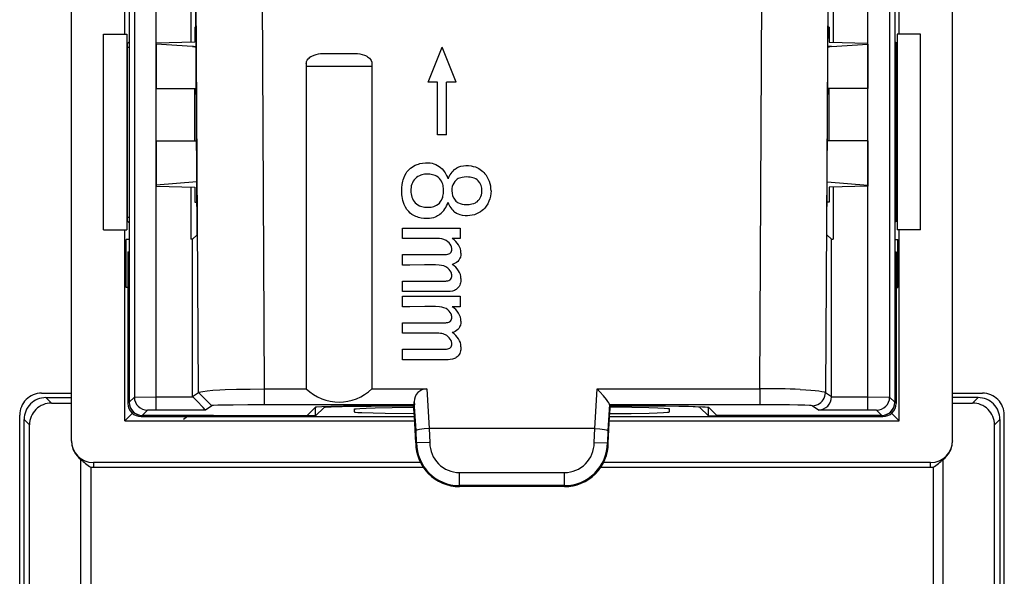
# Model space of a CAD drawing. Extents: x 0 to 420, y 0 to 297.
# Drawn here: x 247 to 270, y 134 to 146 of the extents above; entities that cross this region are included whole.
import ezdxf

# ---------------------------------------------------------------- set-up
doc = ezdxf.new("R2010")
doc.units = 0
doc.layers.get('0').update_dxf_attribs({"linetype": 'CONTINUOUS'})

msp = doc.modelspace()

# ---------------------------------------------------------------- linework, layer by layer
at = {"color": 7}
for p, q in [((248.36026, 136.662201), (248.36026, 166.763519)), ((268.492126, 136.662201), (268.492126, 166.763519)), ((249.676208, 161.562927), (249.676208, 137.539001)), ((267.176208, 161.562927), (267.176208, 137.539001)), ((249.796799, 159.22261), (249.796799, 137.659592)), ((250.296722, 137.663025), (250.296722, 159.22261)), ((266.555695, 137.663025), (266.555695, 159.22261)), ((267.055603, 159.22261), (267.055603, 137.659592)), ((249.576218, 145.949066), (249.576218, 157.476669)), ((267.276184, 145.949066), (267.276184, 157.476669)), ((252.668976, 154.449966), (252.766083, 137.847153)), ((264.086334, 137.847), (264.183441, 154.449966)), ((251.265182, 137.760895), (251.169403, 154.137421)), ((265.683014, 154.137421), (265.587219, 137.760773)), ((251.090836, 146.561462), (251.090836, 145.766449)), ((251.229645, 141.367798), (251.199707, 146.487976)), ((265.622772, 141.367798), (265.65271, 146.487976)), ((265.761566, 146.561462), (265.761566, 145.766449)), ((251.176208, 146.112869), (251.201904, 146.112869)), ((251.176208, 146.112869), (251.176208, 145.768707)), ((265.676208, 146.112869), (265.650513, 146.112869)), ((265.676208, 146.112869), (265.676208, 145.768707)), ((249.08905, 145.949066), (249.576218, 145.949066)), ((249.08905, 141.476669), (249.08905, 145.949066)), ((249.576218, 145.949066), (249.620758, 145.949066)), ((249.620758, 145.949066), (249.620758, 141.476669)), ((267.231628, 145.949066), (267.231628, 141.476669)), ((267.276184, 145.949066), (267.231628, 145.949066)), ((267.763367, 145.949066), (267.276184, 145.949066)), ((267.763367, 141.476669), (267.763367, 145.949066)), ((249.639053, 145.749069), (249.676208, 145.780029)), ((249.639053, 141.676666), (249.639053, 145.749069)), ((249.639053, 145.655731), (249.676208, 145.655731)), ((251.176208, 145.768707), (250.297974, 145.745483)), ((250.297974, 145.72258), (250.297974, 145.745483)), ((251.12648, 145.668396), (250.297974, 145.72258)), ((250.297974, 145.72258), (250.297974, 144.71286)), ((251.12648, 145.668396), (251.204498, 145.668396)), ((256.506897, 144.854721), (256.826904, 145.654907)), ((257.146881, 144.854721), (256.826904, 145.654907)), ((265.725922, 145.668396), (265.647919, 145.668396)), ((265.676208, 145.768707), (266.554443, 145.745483)), ((265.725922, 145.668396), (266.554443, 145.72258)), ((266.554443, 145.72258), (266.554443, 145.745483)), ((266.554443, 145.72258), (266.554443, 144.71286)), ((267.213348, 145.749069), (267.176208, 145.780014)), ((267.213348, 145.655731), (267.176208, 145.655731)), ((267.213348, 141.676666), (267.213348, 145.749069)), ((254.163818, 145.512863), (254.788589, 145.512863)), ((253.726196, 145.281433), (253.726196, 137.847153)), ((253.773636, 145.21286), (253.733826, 145.21286)), ((254.476196, 145.21286), (253.773636, 145.21286)), ((255.218552, 145.21286), (254.476196, 145.21286)), ((255.226196, 145.281433), (255.226196, 137.847153)), ((250.297974, 143.512863), (250.297974, 144.71286)), ((250.297974, 144.71286), (251.210083, 144.71286)), ((251.176208, 143.512863), (251.176208, 144.71286)), ((256.726898, 144.854721), (256.506897, 144.854721)), ((256.726898, 143.654465), (256.726898, 144.854721)), ((257.146881, 144.854721), (256.92688, 144.854721)), ((256.92688, 143.654465), (256.92688, 144.854721)), ((266.554443, 144.71286), (265.642334, 144.71286)), ((265.676208, 143.512863), (265.676208, 144.71286)), ((266.554443, 143.512863), (266.554443, 144.71286)), ((256.92688, 143.654465), (256.726898, 143.654465)), ((250.297974, 143.512863), (251.217102, 143.512863)), ((250.297974, 143.512863), (250.297974, 142.503143)), ((266.554443, 143.512863), (265.635315, 143.512863)), ((266.554443, 143.512863), (266.554443, 142.503143)), ((251.22258, 142.576492), (250.297974, 142.503143)), ((250.297974, 142.503143), (250.297974, 142.48024)), ((250.297974, 142.48024), (251.176208, 142.457016)), ((251.090836, 142.459274), (251.090836, 141.264343)), ((251.176208, 142.457016), (251.176208, 142.112869)), ((265.629822, 142.576492), (266.554443, 142.503143)), ((266.554443, 142.48024), (265.676208, 142.457016)), ((265.676208, 142.457016), (265.676208, 142.112869)), ((265.761566, 142.459274), (265.761566, 141.264343)), ((266.554443, 142.503143), (266.554443, 142.48024)), ((251.176208, 142.112869), (251.225296, 142.112869)), ((265.676208, 142.112869), (265.627136, 142.112869)), ((249.639053, 141.769989), (249.676208, 141.769989)), ((267.213348, 141.769989), (267.176208, 141.769989)), ((249.639053, 141.676666), (249.676208, 141.645706)), ((267.213348, 141.676666), (267.176208, 141.645721)), ((249.08905, 141.476669), (249.576218, 141.476669)), ((249.576218, 141.476669), (249.620758, 141.476669)), ((249.576218, 137.112869), (249.576218, 141.476669)), ((251.126205, 141.264343), (251.229645, 141.367798)), ((255.92688, 141.28186), (255.92688, 141.520462)), ((255.92688, 141.520462), (257.239716, 141.520462)), ((257.239716, 141.520462), (257.239716, 141.28186)), ((265.726196, 141.264343), (265.622772, 141.367798)), ((267.276184, 141.476669), (267.231628, 141.476669)), ((267.276184, 137.112869), (267.276184, 141.476669)), ((267.763367, 141.476669), (267.276184, 141.476669)), ((249.676208, 141.262863), (249.607635, 141.262863)), ((249.607635, 140.162872), (249.607635, 141.262863)), ((251.126205, 141.264343), (251.090836, 141.264343)), ((251.126205, 137.668259), (251.126205, 141.264343)), ((257.239716, 141.28186), (257.060944, 141.28186)), ((265.726196, 141.264343), (265.761566, 141.264343)), ((265.726196, 137.668121), (265.726196, 141.264343)), ((267.176208, 141.262863), (267.244781, 141.262863)), ((267.244781, 140.162872), (267.244781, 141.262863)), ((249.650024, 140.973969), (249.650024, 137.512817)), ((249.650024, 140.973969), (249.676208, 140.973969)), ((249.676208, 137.539001), (249.676208, 140.973969)), ((255.92688, 140.676239), (255.92688, 140.914078)), ((267.176208, 140.973969), (267.176208, 137.539001)), ((267.176208, 140.973969), (267.202393, 140.973969)), ((267.202393, 140.973969), (267.202393, 137.512817)), ((255.92688, 140.070618), (255.92688, 140.308456)), ((249.650024, 140.162872), (249.607635, 140.162872)), ((256.967194, 140.070618), (255.92688, 140.070618)), ((255.92688, 139.724106), (255.92688, 139.962708)), ((255.92688, 139.962708), (257.239716, 139.962708)), ((257.239716, 139.962708), (257.239716, 139.724106)), ((267.202393, 140.162872), (267.244781, 140.162872)), ((257.239716, 139.724106), (257.060944, 139.724106)), ((255.92688, 139.118484), (255.92688, 139.356323)), ((256.453247, 139.11824), (255.92688, 139.118484)), ((255.92688, 138.512863), (255.92688, 138.750702)), ((256.967194, 138.512863), (255.92688, 138.512863)), ((247.676041, 137.746933), (248.36026, 137.746933)), ((251.126205, 137.668259), (251.265182, 137.760895)), ((251.265182, 137.760895), (251.565216, 137.460815)), ((252.766083, 137.847153), (253.726196, 137.847153)), ((252.766083, 137.847153), (252.766083, 137.481644)), ((255.226196, 137.847153), (256.479645, 137.847153)), ((256.479645, 137.847153), (256.53418, 136.941666)), ((260.318207, 136.941666), (260.372742, 137.847)), ((260.372742, 137.847), (264.086334, 137.847)), ((260.434418, 137.781601), (260.372742, 137.847)), ((264.086334, 137.847), (264.086334, 137.781601)), ((264.086334, 137.781601), (264.086334, 137.481644)), ((265.587219, 137.760773), (265.726196, 137.668121)), ((268.492126, 137.746933), (269.176361, 137.746933)), ((247.776031, 137.647018), (247.900421, 137.522644)), ((247.776031, 137.647018), (248.36026, 137.647018)), ((247.900421, 137.522644), (248.36026, 137.522644)), ((249.650024, 137.512817), (249.676208, 137.539001)), ((249.676208, 137.539001), (249.796753, 137.659561)), ((249.796783, 137.659576), (250.296722, 137.663025)), ((250.296722, 137.363068), (250.296722, 137.663025)), ((250.296722, 137.663025), (251.131439, 137.663025)), ((251.131439, 137.663025), (251.126205, 137.668259)), ((256.194977, 137.481644), (252.766083, 137.481644)), ((256.194977, 137.481644), (256.173523, 137.470642)), ((256.232849, 136.892868), (256.193268, 137.549805)), ((256.193268, 137.549805), (256.194977, 137.481644)), ((260.655579, 137.490372), (260.619568, 136.892868)), ((260.657135, 137.482117), (260.655579, 137.490372)), ((264.086334, 137.481644), (260.65744, 137.481644)), ((260.678864, 137.470642), (260.65744, 137.481644)), ((265.726166, 137.663025), (266.555695, 137.663025)), ((265.726196, 137.668121), (265.726196, 137.663025)), ((266.555695, 137.363068), (266.555695, 137.663025)), ((266.555695, 137.663025), (267.055634, 137.659576)), ((267.055664, 137.659561), (267.176208, 137.539001)), ((267.176208, 137.539001), (267.202393, 137.512817)), ((269.076385, 137.647018), (268.492126, 137.647018)), ((268.492126, 137.522644), (268.951996, 137.522644)), ((268.951996, 137.522644), (269.076385, 137.647018)), ((249.751373, 137.288025), (249.576218, 137.112869)), ((250.096756, 137.359634), (249.976166, 137.239044)), ((251.418579, 137.363068), (250.296722, 137.363068)), ((251.565216, 137.460815), (251.418579, 137.363068)), ((253.747696, 137.239044), (253.934418, 137.425522)), ((253.937256, 137.228577), (253.937256, 137.426086)), ((254.131424, 137.422745), (253.937256, 137.228577)), ((254.131363, 137.438675), (254.131424, 137.422745)), ((254.827271, 137.319611), (254.827271, 137.384766)), ((254.827271, 137.319611), (254.827423, 137.335297)), ((254.827423, 137.335297), (254.827927, 137.384918)), ((256.17453, 137.461334), (256.126221, 137.461334)), ((256.13269, 137.457779), (256.174591, 137.457779)), ((256.194733, 137.21286), (256.173523, 137.470642)), ((260.657654, 137.21286), (260.678864, 137.470642)), ((260.719727, 137.457779), (260.677826, 137.457779)), ((260.678101, 137.461334), (260.726196, 137.461334)), ((262.025146, 137.319611), (262.025146, 137.384766)), ((262.721039, 137.438675), (262.720978, 137.422745)), ((262.720978, 137.422745), (262.915161, 137.228577)), ((262.915161, 137.228577), (262.915161, 137.426071)), ((263.104706, 137.239044), (262.918365, 137.4254)), ((265.43396, 137.363068), (265.287323, 137.460815)), ((266.555695, 137.363068), (265.43396, 137.363068)), ((266.876251, 137.239044), (266.755646, 137.359634)), ((267.276184, 137.112869), (267.101044, 137.288025)), ((247.176208, 128.062866), (247.176208, 137.24704)), ((247.400589, 137.022812), (247.276199, 137.147202)), ((247.276199, 128.612457), (247.276199, 137.147202)), ((249.576218, 137.112869), (256.200012, 137.112869)), ((249.976166, 137.239044), (249.949982, 137.21286)), ((249.949982, 137.21286), (256.194763, 137.21286)), ((249.976166, 137.239044), (253.747696, 137.239044)), ((251.605255, 137.239044), (249.976166, 137.239044)), ((251.012177, 137.21286), (250.919052, 137.144272)), ((251.012177, 137.21286), (250.919052, 137.144272)), ((251.626205, 137.228577), (251.605255, 137.239044)), ((251.626205, 137.228577), (251.626205, 137.239044)), ((253.937256, 137.228577), (251.626205, 137.228577)), ((256.226196, 136.612869), (256.194733, 137.21286)), ((260.626221, 136.612869), (260.657654, 137.21286)), ((260.652435, 137.112869), (267.276184, 137.112869)), ((260.657684, 137.21286), (266.902435, 137.21286)), ((262.915161, 137.228577), (265.226196, 137.228577)), ((266.876251, 137.239044), (263.104706, 137.239044)), ((265.226196, 137.228577), (265.247162, 137.239044)), ((265.226196, 137.228577), (265.226196, 137.239044)), ((265.247162, 137.239044), (266.876251, 137.239044)), ((266.902435, 137.21286), (266.876251, 137.239044)), ((269.576202, 137.147202), (269.451813, 137.022812)), ((269.576202, 137.147202), (269.576202, 128.612457)), ((269.676208, 128.062866), (269.676208, 137.24704)), ((247.400589, 128.736832), (247.400589, 137.022812)), ((256.247528, 136.612869), (256.232849, 136.892868)), ((256.53418, 136.941666), (256.530518, 136.941666)), ((256.530518, 136.941574), (256.547363, 136.62001)), ((260.318207, 136.941666), (256.53418, 136.941666)), ((260.305023, 136.62001), (260.321899, 136.941574)), ((260.619568, 136.892868), (260.604889, 136.612869)), ((269.451813, 128.736832), (269.451813, 137.022812)), ((248.36026, 136.647797), (248.36026, 136.662201)), ((256.247528, 136.612869), (256.226196, 136.612869)), ((256.533844, 136.61972), (256.247528, 136.612869)), ((256.547363, 136.62001), (256.533844, 136.61972)), ((260.305023, 136.62001), (260.604889, 136.612869)), ((260.626221, 136.612869), (260.604889, 136.612869)), ((268.492126, 136.662201), (268.492126, 136.647797)), ((248.577026, 129.129974), (248.577026, 136.235748)), ((256.333527, 136.162186), (248.86026, 136.162186)), ((248.86026, 136.162186), (248.86026, 136.05397)), ((267.992126, 136.162186), (260.518921, 136.162186)), ((267.992126, 136.05397), (267.992126, 136.162186)), ((268.275391, 129.129974), (268.275391, 136.235748)), ((248.802216, 136.057358), (248.802216, 130.394608)), ((248.86026, 136.05397), (256.396973, 136.05397)), ((257.226196, 135.934006), (259.626221, 135.934006)), ((257.226196, 135.634186), (257.226196, 135.934006)), ((259.626221, 135.634186), (259.626221, 135.934006)), ((260.455475, 136.05397), (267.992126, 136.05397)), ((268.050201, 136.057358), (268.050201, 130.394608)), ((257.226196, 135.612869), (257.226196, 135.634186)), ((259.626221, 135.634186), (257.226196, 135.634186)), ((259.626221, 135.612869), (257.226196, 135.612869)), ((259.626221, 135.634186), (259.626221, 135.612869))]:
    msp.add_line(p, q, dxfattribs=at)
for points in [[(253.726257, 145.281433), (253.728119, 145.303436), (253.733368, 145.324951), (253.739822, 145.341644), (253.748108, 145.357605), (253.769043, 145.38681), (253.787659, 145.406097), (253.80835, 145.423401), (253.830811, 145.438904), (253.854401, 145.452484), (253.902679, 145.473938), (253.953247, 145.489746), (254.003204, 145.500473), (254.053864, 145.507462), (254.108795, 145.511566), (254.163818, 145.512863)], [(254.788589, 145.512863), (254.84375, 145.511581), (254.898788, 145.507507), (254.952362, 145.5), (255.005096, 145.488281), (255.05687, 145.471283), (255.081879, 145.460571), (255.106064, 145.448196), (255.127014, 145.435486), (255.147018, 145.421143), (255.171692, 145.399338), (255.193085, 145.374573), (255.210022, 145.347031), (255.221863, 145.315109), (255.225037, 145.298355), (255.226166, 145.281433)], [(256.779633, 141.835052), (256.753113, 141.81543), (256.72522, 141.797424), (256.697754, 141.782181), (256.669312, 141.768921), (256.628937, 141.754364), (256.587219, 141.744278), (256.544617, 141.738541), (256.480255, 141.736633), (256.413757, 141.740646), (256.350128, 141.749542), (256.287659, 141.764511), (256.256805, 141.774673), (256.22644, 141.786743), (256.182281, 141.80838), (256.140625, 141.834076), (256.102234, 141.863571), (256.067505, 141.896545), (256.046173, 141.920578), (256.026428, 141.945969), (255.991669, 142.000137), (255.963257, 142.057724), (255.945694, 142.103302), (255.931519, 142.150299), (255.920441, 142.200027), (255.914246, 142.238632), (255.909851, 142.278061), (255.905792, 142.357452), (255.907394, 142.437866), (255.915176, 142.514206), (255.92984, 142.588654), (255.939987, 142.625259), (255.952087, 142.661255), (255.977173, 142.720337), (256.008453, 142.776352), (256.02652, 142.802887), (256.046265, 142.828247), (256.075195, 142.860016), (256.106995, 142.889114), (256.141418, 142.915314), (256.178467, 142.938599), (256.217041, 142.958267), (256.25708, 142.974396), (256.288147, 142.98436), (256.320038, 142.992676), (256.383911, 143.004669), (256.450378, 143.011902), (256.515289, 143.013107), (256.558685, 143.009552), (256.601105, 143.001846), (256.642944, 142.989655), (256.683228, 142.973404), (256.722137, 142.953247), (256.759277, 142.929382), (256.7948, 142.901657), (256.827759, 142.870819), (256.857697, 142.837524), (256.878021, 142.81131), (256.896515, 142.78421), (256.915741, 142.751999), (256.932953, 142.71875), (256.949249, 142.682312), (256.963531, 142.645081)], [(257.123962, 142.87001), (257.166565, 142.896744), (257.21228, 142.917664), (257.260345, 142.932938), (257.317108, 142.943909), (257.374847, 142.948517), (257.433105, 142.947342), (257.491272, 142.940857), (257.541199, 142.930923), (257.589722, 142.916656), (257.636536, 142.89769), (257.670105, 142.880219), (257.702209, 142.860077), (257.732086, 142.838028), (257.759827, 142.814331), (257.784973, 142.789764), (257.809021, 142.763306)], [(256.767914, 142.655716), (256.737854, 142.682114), (256.704498, 142.704758), (256.668549, 142.722839), (256.641235, 142.732986), (256.612976, 142.740906), (256.582306, 142.74707), (256.551117, 142.751129), (256.490082, 142.753403), (256.429871, 142.748581), (256.397675, 142.743103), (256.365906, 142.735596), (256.339142, 142.727325), (256.313141, 142.717133), (256.277435, 142.69873), (256.244354, 142.675781), (256.214813, 142.64888)], [(256.864624, 142.374573), (256.861145, 142.434906), (256.857056, 142.465118), (256.851166, 142.495071), (256.843262, 142.524429), (256.833191, 142.552994), (256.815948, 142.589874), (256.794189, 142.624496), (256.767914, 142.655716)], [(257.656555, 142.60025), (257.629395, 142.624451), (257.598511, 142.644348), (257.565308, 142.659805), (257.533356, 142.670471), (257.500427, 142.678314), (257.466614, 142.683914), (257.432556, 142.6875), (257.383606, 142.689148), (257.334656, 142.686523), (257.286255, 142.679459), (257.255127, 142.672302), (257.224609, 142.662628), (257.197327, 142.650589), (257.171936, 142.635269), (257.142029, 142.610504), (257.116241, 142.581375), (257.095093, 142.549133), (257.076202, 142.509125), (257.062714, 142.466934), (257.054657, 142.423615), (257.052155, 142.374573)], [(256.767914, 142.093414), (256.794037, 142.124725), (256.815704, 142.159317), (256.832825, 142.196106), (256.84198, 142.221802), (256.849365, 142.248077), (256.856293, 142.280899), (256.861023, 142.314087), (256.864624, 142.374573)], [(257.94812, 142.374573), (257.944672, 142.312378), (257.935364, 142.250931), (257.920074, 142.190811), (257.898682, 142.132507), (257.871155, 142.076553), (257.837646, 142.023544), (257.817078, 141.996323), (257.794922, 141.970322), (257.771759, 141.946198), (257.747162, 141.923569), (257.707184, 141.892517), (257.664093, 141.865814), (257.618134, 141.843872), (257.569855, 141.826752), (257.515656, 141.813278), (257.461151, 141.804871), (257.406769, 141.801361), (257.352264, 141.802719), (257.297455, 141.809235), (257.242981, 141.821487), (257.200775, 141.836105), (257.161041, 141.855438), (257.123962, 141.879883)], [(257.12616, 142.155716), (257.144043, 142.135956), (257.164429, 142.118576), (257.182434, 142.106476), (257.201538, 142.096115), (257.242096, 142.080246), (257.287994, 142.068832), (257.33429, 142.062256), (257.381531, 142.05986), (257.450226, 142.062897), (257.480133, 142.066589), (257.509613, 142.072006), (257.550476, 142.083313), (257.589874, 142.099792), (257.608673, 142.110245), (257.626556, 142.122269), (257.655579, 142.147827), (257.680237, 142.177719), (257.700439, 142.210464), (257.716064, 142.244858), (257.727539, 142.280991), (257.735016, 142.318192), (257.738159, 142.346375), (257.739349, 142.374573)], [(256.214813, 142.10025), (256.244141, 142.07309), (256.277191, 142.049942), (256.312897, 142.031464), (256.338623, 142.021439), (256.365234, 142.01326), (256.397156, 142.005798), (256.429718, 142.000381), (256.490814, 141.995605), (256.551056, 141.99794), (256.581909, 142.00206), (256.612427, 142.008301), (256.640869, 142.016312), (256.668457, 142.026581), (256.704407, 142.044586), (256.737762, 142.067139), (256.767914, 142.093414)], [(256.7677, 141.280136), (256.681732, 141.284439), (256.597778, 141.28598), (256.433289, 141.284286), (256.095032, 141.281738), (255.92688, 141.28186)], [(257.052155, 141.041748), (257.050568, 141.060776), (257.046783, 141.07962), (257.041016, 141.098083), (257.033447, 141.115936), (257.013977, 141.149216), (256.989746, 141.179443), (256.962067, 141.206635)], [(255.92688, 140.914078), (256.480011, 140.914062), (256.774658, 140.914139), (256.837646, 140.91391), (256.869171, 140.913895), (256.91098, 140.915527), (256.931732, 140.917786), (256.962555, 140.923889), (256.983704, 140.930664), (257.003815, 140.939911)], [(257.003815, 140.939911), (257.022949, 140.954147), (257.036987, 140.973236), (257.045715, 140.995117), (257.050385, 141.01828), (257.052155, 141.041748)], [(257.260223, 140.949799), (257.256226, 140.903214), (257.245605, 140.857422), (257.237518, 140.835358), (257.227478, 140.814178), (257.208618, 140.78447), (257.18515, 140.757721), (257.157806, 140.734665), (257.127655, 140.71579), (257.095093, 140.700882), (257.060944, 140.689911)], [(256.763245, 140.674774), (256.679688, 140.678619), (256.596069, 140.680084), (256.428741, 140.678665), (256.094147, 140.676102), (255.92688, 140.676239)], [(257.052155, 140.435364), (257.050568, 140.454453), (257.046814, 140.473373), (257.041046, 140.491913), (257.033508, 140.509857), (257.014038, 140.543304), (256.989838, 140.5737), (256.962067, 140.601013)], [(257.003815, 140.33429), (257.02301, 140.348251), (257.036987, 140.367233), (257.045685, 140.388977), (257.050385, 140.412018), (257.052155, 140.435364)], [(255.92688, 140.308456), (256.480042, 140.308441), (256.774658, 140.308502), (256.837646, 140.308289), (256.869171, 140.308273), (256.91098, 140.309906), (256.931732, 140.312164), (256.962555, 140.318268), (256.983704, 140.325043), (257.003815, 140.33429)], [(257.260223, 140.367722), (257.258575, 140.331787), (257.254333, 140.296005), (257.249207, 140.269745), (257.242065, 140.243942), (257.230865, 140.214554), (257.216248, 140.186691), (257.197845, 140.161057), (257.17572, 140.138138), (257.150604, 140.118546), (257.131378, 140.106873), (257.111053, 140.096939), (257.08728, 140.087875), (257.062866, 140.080963), (257.01535, 140.072998), (256.967194, 140.070618)], [(256.7677, 139.722382), (256.681732, 139.726685), (256.597778, 139.728241), (256.433289, 139.726532), (256.095032, 139.723984), (255.92688, 139.724106)], [(257.052155, 139.483994), (257.050568, 139.503021), (257.046783, 139.521866), (257.041016, 139.540329), (257.033447, 139.558182), (257.013977, 139.591461), (256.989746, 139.621689), (256.962067, 139.64888)], [(255.92688, 139.356323), (256.480011, 139.356323), (256.774658, 139.356384), (256.837646, 139.356155), (256.869171, 139.35614), (256.91098, 139.357773), (256.931732, 139.360031), (256.962555, 139.366135), (256.983704, 139.372925), (257.003815, 139.382172)], [(257.003815, 139.382172), (257.022949, 139.396393), (257.036987, 139.415482), (257.045715, 139.437363), (257.050385, 139.460526), (257.052155, 139.483994)], [(257.260223, 139.392044), (257.256195, 139.345474), (257.245575, 139.299667), (257.237488, 139.277618), (257.227448, 139.256424), (257.208618, 139.226715), (257.18515, 139.199951), (257.157806, 139.17691), (257.127655, 139.158035), (257.095093, 139.143127), (257.060944, 139.132172)], [(257.052155, 138.877609), (257.050568, 138.896713), (257.046814, 138.915634), (257.041046, 138.934174), (257.033508, 138.952103), (257.014038, 138.98555), (256.989838, 139.015945), (256.962067, 139.043259)], [(257.003815, 138.77655), (257.02301, 138.790497), (257.036987, 138.809479), (257.045685, 138.831223), (257.050385, 138.854263), (257.052155, 138.877609)], [(255.92688, 138.750702), (256.480011, 138.750702), (256.774658, 138.750763), (256.837646, 138.750534), (256.869171, 138.750519), (256.91098, 138.752151), (256.931732, 138.75441), (256.962555, 138.760513), (256.983704, 138.767288), (257.003815, 138.77655)], [(257.260223, 138.809982), (257.258575, 138.774033), (257.254333, 138.738251), (257.249207, 138.71199), (257.242065, 138.686188), (257.230865, 138.656799), (257.216248, 138.628937), (257.197845, 138.603302), (257.17572, 138.580383), (257.150604, 138.560791), (257.131378, 138.549118), (257.111053, 138.539185), (257.08728, 138.530136), (257.062866, 138.523209), (257.01535, 138.515244), (256.967194, 138.512863)], [(251.265182, 137.760895), (251.268509, 137.763336), (251.284195, 137.769455), (251.315247, 137.777649), (251.359589, 137.786636), (251.460159, 137.801758), (251.589386, 137.81514), (251.749817, 137.825836), (251.870346, 137.8311), (252.130264, 137.837738), (252.443451, 137.841965), (252.766083, 137.847153)], [(260.655579, 137.490356), (260.653473, 137.499115), (260.641113, 137.524551), (260.618744, 137.559296), (260.588867, 137.600098), (260.51709, 137.688477), (260.434418, 137.781601)], [(265.013153, 137.834061), (265.138184, 137.827454), (265.254974, 137.819107), (265.352051, 137.810059), (265.43631, 137.799896), (265.507202, 137.788452), (265.557281, 137.776566), (265.572235, 137.77124), (265.582275, 137.765961), (265.586151, 137.762482), (265.587219, 137.760773)], [(265.287354, 137.460815), (265.329956, 137.463898), (265.371826, 137.472992), (265.411865, 137.487976), (265.449463, 137.508484), (265.483643, 137.534134), (265.513916, 137.564392), (265.539551, 137.598648), (265.560059, 137.6362), (265.575073, 137.6763), (265.584106, 137.718094), (265.587219, 137.760773)], [(251.418579, 137.363068), (251.418686, 137.363281), (251.418671, 137.363495), (251.418396, 137.364166), (251.413651, 137.370728), (251.36705, 137.42218), (251.222534, 137.57132), (251.131439, 137.663025)], [(252.766083, 137.481644), (252.387589, 137.480591), (252.052078, 137.477402), (251.856964, 137.474167), (251.705017, 137.470276), (251.605011, 137.465912), (251.569824, 137.46254), (251.566681, 137.461777), (251.565765, 137.461395), (251.565399, 137.461136), (251.565292, 137.460999), (251.565216, 137.460815)], [(265.287323, 137.460815), (265.286469, 137.461227), (265.283325, 137.462067), (265.263062, 137.464508), (265.227783, 137.466827), (265.119232, 137.471054), (264.960571, 137.474808), (264.769836, 137.477768), (264.442596, 137.480667), (264.086334, 137.481644)], [(256.125732, 137.461334), (255.303635, 137.458481), (254.920258, 137.454895), (254.576447, 137.449951), (254.289825, 137.443726), (254.077362, 137.436417), (253.962738, 137.42926), (253.934418, 137.425522)], [(254.131424, 137.422745), (254.131866, 137.423096), (254.133286, 137.423782), (254.142014, 137.425827), (254.157318, 137.427872), (254.20723, 137.431854), (254.292801, 137.436157), (254.545715, 137.443848), (254.851944, 137.449524), (255.210815, 137.453766), (255.661789, 137.456772), (256.13269, 137.457779)], [(254.825348, 137.319611), (254.8255, 137.319183), (254.826477, 137.318298), (254.828369, 137.317444), (254.850845, 137.313232), (254.905045, 137.308502), (254.994522, 137.303726), (255.253632, 137.29538), (255.526611, 137.289719), (256.189148, 137.281021)], [(254.827835, 137.384766), (254.828064, 137.38533), (254.8284, 137.385712), (254.829498, 137.386475), (254.83226, 137.387604), (254.841675, 137.389847), (254.865509, 137.393219), (254.947815, 137.399826), (255.094666, 137.406998), (255.296783, 137.413757), (255.688354, 137.422745), (256.17688, 137.430176)], [(260.663269, 137.281021), (261.148468, 137.286865), (261.560822, 137.294464), (261.74588, 137.29953), (261.89035, 137.305237), (261.982941, 137.311264), (262.010742, 137.314499), (262.025116, 137.317871), (262.026428, 137.318649), (262.026825, 137.319031), (262.027069, 137.319611)], [(262.024567, 137.384766), (262.024353, 137.38533), (262.024017, 137.385712), (262.022888, 137.386459), (262.020142, 137.387589), (262.010742, 137.389847), (261.986908, 137.393204), (261.904663, 137.399811), (261.75766, 137.406982), (261.555328, 137.413742), (261.163788, 137.422729), (260.675537, 137.430161)], [(262.720978, 137.422745), (262.720459, 137.423157), (262.718567, 137.423981), (262.706696, 137.426422), (262.685425, 137.428833), (262.615143, 137.433563), (262.458771, 137.439774), (262.239014, 137.445328), (261.712067, 137.453079), (261.068146, 137.45723), (260.719727, 137.457779)], [(260.726685, 137.461334), (261.550354, 137.458466), (261.934387, 137.45488), (262.278564, 137.449905), (262.565155, 137.443649), (262.777161, 137.436325), (262.843384, 137.4328), (262.890869, 137.429138), (262.918579, 137.4254)], [(256.530518, 136.941574), (256.415466, 136.932526), (256.362061, 136.9263), (256.314636, 136.919174), (256.27594, 136.911423), (256.248444, 136.903366), (256.235168, 136.896271), (256.233276, 136.893997), (256.232849, 136.892868)], [(260.321899, 136.941559), (260.321533, 136.941589), (260.321106, 136.94162), (260.320679, 136.94165), (260.320312, 136.941666), (260.319824, 136.941681), (260.319458, 136.941711), (260.319092, 136.941742), (260.318604, 136.941772), (260.318237, 136.941788)], [(260.321899, 136.941574), (260.436951, 136.932526), (260.490356, 136.9263), (260.53775, 136.919174), (260.576477, 136.911423), (260.603973, 136.903366), (260.617218, 136.896271), (260.61911, 136.893997), (260.619568, 136.892868)], [(248.802246, 136.057358), (248.808594, 136.056641), (248.815063, 136.05603), (248.821533, 136.055481), (248.828003, 136.055023), (248.834412, 136.054642), (248.840881, 136.054352), (248.84729, 136.054138), (248.85376, 136.054016), (248.860229, 136.05397)], [(267.992126, 136.05397), (267.998596, 136.054016), (268.005066, 136.054138), (268.011475, 136.054352), (268.017944, 136.054642), (268.024414, 136.055023), (268.030884, 136.055481), (268.037354, 136.05603), (268.043762, 136.056641), (268.050171, 136.057358)]]:
    msp.add_lwpolyline(points, dxfattribs=at)
for centre, radius, start, end in [((251.109146, 145.413605), 0.255383, 68.269196, 86.107553), ((265.743256, 145.413605), 0.255382, 93.892445, 111.730536), ((257.427155, 142.486145), 0.489598, 128.304175, 161.077444), ((257.345764, 142.378143), 0.602055, 359.660354, 39.742661), ((256.483124, 142.397186), 0.368453, 136.832403, 183.511204), ((257.414001, 142.384674), 0.324881, 358.219659, 41.628415), ((256.485992, 142.353149), 0.371309, 176.701461, 223.000339), ((257.391632, 142.367035), 0.339451, 178.729822, 218.519844), ((256.399841, 142.288727), 0.592148, 309.93416, 341.999552), ((257.426422, 142.262238), 0.488056, 198.698621, 231.654339), ((256.754791, 140.949509), 0.330501, 51.12956, 87.766312), ((256.798248, 140.875946), 0.483448, 32.325581, 57.088937), ((256.886963, 140.94165), 0.373364, 1.249646, 31.08472), ((256.75235, 140.337738), 0.336817, 51.460223, 88.147935), ((256.777863, 140.25528), 0.518484, 34.158066, 56.921311), ((256.920471, 140.363464), 0.339705, 0.718677, 32.564375), ((256.754791, 139.391754), 0.330501, 51.12956, 87.766312), ((256.798248, 139.318207), 0.483448, 32.325581, 57.088937), ((256.886963, 139.383896), 0.373362, 1.249544, 31.084795), ((256.600586, 134.244171), 4.875892, 88.551668, 91.731729), ((256.721893, 138.573456), 0.544602, 76.11349, 89.795336), ((256.764374, 138.807022), 0.307905, 50.078452, 73.356614), ((256.777863, 138.69754), 0.518484, 34.158066, 56.921311), ((256.920471, 138.80571), 0.339705, 0.718677, 32.564375), ((247.67601, 137.247147), 0.499795, 89.99671, 180.011716), ((254.476227, 138.619934), 1.077045, 225.855631, 314.1424), ((256.478668, 137.562073), 0.285149, 89.801524, 182.461964), ((264.284973, 117.048279), 20.798992, 87.993587, 90.547203), ((269.176392, 137.247131), 0.499795, 359.988545, 90.003547), ((247.775955, 137.147278), 0.499741, 89.990591, 180.009147), ((247.90033, 137.022888), 0.499741, 89.99085, 180.009407), ((249.949951, 137.512787), 0.299929, 179.995524, 270.004212), ((249.988937, 137.551712), 0.313788, 182.328161, 267.658622), ((249.976135, 137.538971), 0.299929, 179.995784, 270.004471), ((250.096725, 137.659607), 0.300006, 180.011907, 269.998891), ((265.423004, 137.664917), 0.302662, 272.07658, 359.643597), ((266.755676, 137.659607), 0.300006, 270.001193, 359.9857), ((266.876282, 137.538971), 0.299929, 269.995783, 0.004473), ((266.863464, 137.551712), 0.313789, 272.343538, 357.673763), ((266.902466, 137.512802), 0.299929, 269.995531, 0.004215), ((268.952087, 137.022888), 0.499741, 359.990852, 90.009408), ((269.076447, 137.147278), 0.499741, 359.990593, 90.009148), ((250.24176, 133.823303), 3.539792, 89.110329, 92.347989), ((266.607483, 133.614212), 3.748864, 87.738923, 90.791567), ((248.860275, 136.662201), 0.50001, 179.998748, 269.998707), ((248.860291, 136.647797), 0.500025, 179.999623, 235.494695), ((257.226196, 136.612869), 1, 180.000005, 269.999997), ((257.226196, 136.612869), 0.978682, 180.000005, 269.999997), ((257.226196, 136.612869), 0.678865, 179.999995, 269.999997), ((259.626221, 136.612869), 0.978682, 269.999997, 0), ((259.626221, 136.612869), 1, 269.999997, 0), ((259.626221, 136.612869), 0.678865, 269.999997, 0), ((267.992126, 136.662201), 0.50001, 270.001261, 0.001258), ((267.992126, 136.647797), 0.500025, 304.5053, 0.000382), ((249.207245, 136.798691), 0.844904, 221.772886, 241.349546), ((267.645142, 136.798691), 0.844904, 298.650449, 318.227109)]:
    msp.add_arc(centre, radius, start, end, dxfattribs=at)

doc.saveas('drawing.dxf')
